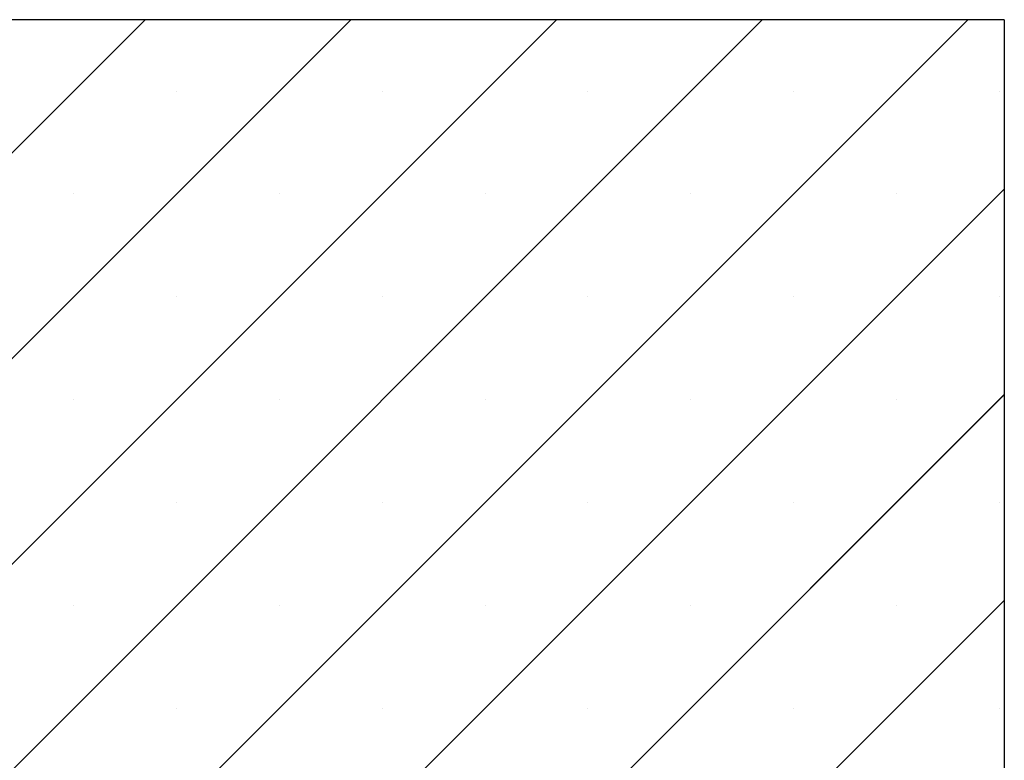
# Paper-space layout 'Feuille 1' of a CAD drawing. Extents: x 112 to 313, y 2 to 296.
# Drawn here: x 263 to 279, y 263 to 275 of the extents above; entities that cross this region are included whole.
import ezdxf

# ---------------------------------------------------------------- set-up
doc = ezdxf.new("R2010")
doc.units = 0
doc.linetypes.add('SLD-CONTINUE', pattern=[0])
doc.layers.get('0').update_dxf_attribs({"linetype": 'CONTINUOUS'})

# ---------------------------------------------------------------- blocks, each defined once
blk = doc.blocks.new('SW_HATCH_1')
at = {"color": 0, "linetype": 'SLD-CONTINUE'}
for p, q in [((0, -10.103), (11.435, 1.332)), ((0, -13.47), (14.802, 1.332)), ((0, -16.838), (18.17, 1.332)), ((0, -20.206), (21.537, 1.332)), ((1.655, -21.918), (24.905, 1.332)), ((11.949, 0.162), (11.949, 0.162)), ((15.316, 0.162), (15.316, 0.162)), ((18.684, 0.162), (18.684, 0.162)), ((22.051, 0.162), (22.051, 0.162)), ((25.419, 0.162), (25.419, 0.162)), ((5.023, -21.918), (25.5, -1.441)), ((10.265, -1.522), (10.265, -1.522)), ((13.632, -1.522), (13.632, -1.522)), ((17, -1.522), (17, -1.522)), ((20.368, -1.522), (20.368, -1.522)), ((23.735, -1.522), (23.735, -1.522)), ((11.949, -3.206), (11.949, -3.206)), ((15.316, -3.206), (15.316, -3.206)), ((18.684, -3.206), (18.684, -3.206)), ((22.051, -3.206), (22.051, -3.206)), ((25.419, -3.206), (25.419, -3.206)), ((8.39, -21.918), (25.5, -4.808)), ((10.265, -4.889), (10.265, -4.889)), ((13.632, -4.889), (13.632, -4.889)), ((17, -4.889), (17, -4.889)), ((20.368, -4.889), (20.368, -4.889)), ((23.735, -4.889), (23.735, -4.889)), ((11.949, -6.573), (11.949, -6.573)), ((15.316, -6.573), (15.316, -6.573)), ((18.684, -6.573), (18.684, -6.573)), ((22.051, -6.573), (22.051, -6.573)), ((25.419, -6.573), (25.419, -6.573)), ((10, -23.676), (25.5, -8.176)), ((10.265, -8.257), (10.265, -8.257)), ((13.632, -8.257), (13.632, -8.257)), ((17, -8.257), (17, -8.257)), ((20.368, -8.257), (20.368, -8.257)), ((23.735, -8.257), (23.735, -8.257)), ((11.949, -9.941), (11.949, -9.941)), ((15.316, -9.941), (15.316, -9.941)), ((18.684, -9.941), (18.684, -9.941)), ((22.051, -9.941), (22.051, -9.941)), ((25.419, -9.941), (25.419, -9.941))]:
    blk.add_line(p, q, dxfattribs=at)

psp = doc.layouts.new('Feuille 1')

# ---------------------------------------------------------------- linework, layer by layer
at = {"color": 7, "linetype": 'SLD-CONTINUE'}
for p, q in [((253.12368, 263.62289), (264.55831, 275.05754)), ((253.12368, 260.25532), (267.92591, 275.05754)), ((253.12368, 256.88772), (271.29351, 275.05754)), ((253.12368, 253.52011), (274.6611, 275.05754)), ((278.62368, 275.05754), (253.12368, 275.05754)), ((254.7787, 251.80754), (278.0287, 275.05754)), ((278.62368, 275.05754), (278.62368, 259.68255)), ((258.14629, 251.80754), (278.62368, 272.28494)), ((261.51389, 251.80754), (278.62368, 268.91734)), ((263.12368, 250.04974), (278.62368, 265.54973))]:
    psp.add_line(p, q, dxfattribs=at)

# ---------------------------------------------------------------- block references
psp.add_blockref('SW_HATCH_1', (253.12368, 273.7257), dxfattribs=at)

doc.saveas('drawing.dxf')
